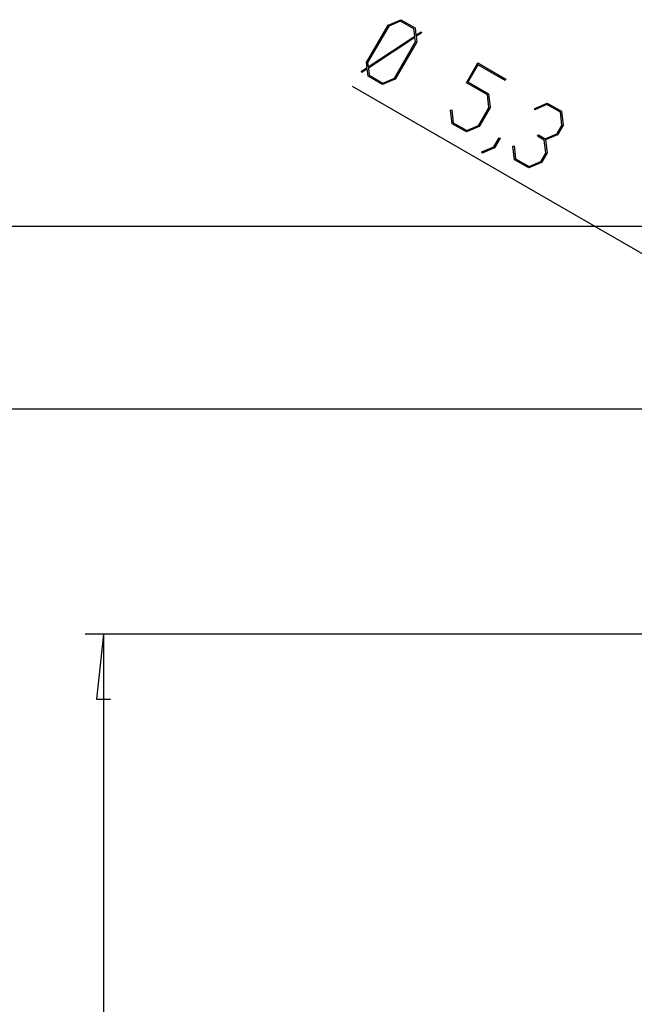
# Model space of a CAD drawing. Units: millimetres. Extents: x 0 to 841, y 0 to 594.
# Drawn here: x 93 to 160, y 332 to 439 of the extents above; entities that cross this region are included whole.
import ezdxf

# ---------------------------------------------------------------- set-up
doc = ezdxf.new("R2010")
doc.units = ezdxf.units.MM
doc.layers.add('LAYER_1', color=179, linetype='Continuous')

msp = doc.modelspace()

# ---------------------------------------------------------------- linework, layer by layer
at = {"layer": 'LAYER_1'}
for p, q in [((130.53, 434.55), (132.89, 438.64)), ((132.96, 438.53), (130.65, 434.54)), ((132.89, 438.64), (134.28, 439.24)), ((134.24, 439.08), (132.96, 438.53)), ((135.72, 438.23), (134.24, 439.08)), ((134.28, 439.24), (135.84, 438.34)), ((135.81, 437.44), (135.72, 438.23)), ((135.84, 438.34), (135.94, 437.53)), ((130.71, 434.08), (135.81, 437.44)), ((135.82, 437.3), (130.73, 433.94)), ((135.89, 436.84), (135.82, 437.3)), ((135.94, 437.53), (136.51, 437.91)), ((136.56, 437.79), (135.95, 437.39)), ((135.95, 437.39), (136.02, 436.83)), ((136.51, 437.91), (136.56, 437.79)), ((133.58, 432.85), (135.89, 436.84)), ((136.02, 436.83), (133.66, 432.74)), ((129.98, 433.6), (130.59, 434)), ((130.59, 434), (130.53, 434.55)), ((130.65, 434.54), (130.71, 434.08)), ((130.73, 433.94), (130.82, 433.16)), ((141.45, 432.35), (142.69, 434.51)), ((142.72, 434.32), (141.63, 432.43)), ((142.69, 434.51), (145.77, 432.73)), ((145.69, 432.6), (142.72, 434.32)), ((130.03, 433.48), (129.98, 433.6)), ((130.6, 433.86), (130.03, 433.48)), ((130.71, 433.05), (130.6, 433.86)), ((132.26, 432.15), (130.71, 433.05)), ((130.82, 433.16), (132.3, 432.31)), ((132.3, 432.31), (133.58, 432.85)), ((168.21, 409.29), (129.01, 431.93)), ((133.66, 432.74), (132.26, 432.15)), ((143.75, 431.03), (141.45, 432.35)), ((141.63, 432.43), (143.87, 431.14)), ((145.77, 432.73), (145.69, 432.6)), ((143.92, 429.64), (143.75, 431.03)), ((143.87, 431.14), (144.05, 429.63)), ((142.78, 427.67), (143.92, 429.64)), ((144.05, 429.63), (142.85, 427.56)), ((148.93, 429.54), (150.3, 430.12)), ((150.26, 429.96), (148.95, 429.39)), ((151.74, 429.11), (150.26, 429.96)), ((150.3, 430.12), (151.85, 429.22)), ((139.72, 429.33), (139.85, 429.39)), ((139.91, 427.86), (139.72, 429.33)), ((139.85, 429.39), (140.02, 427.97)), ((148.95, 429.39), (148.93, 429.54)), ((151.9, 427.72), (151.74, 429.11)), ((151.85, 429.22), (152.03, 427.71)), ((141.46, 426.97), (139.91, 427.86)), ((140.02, 427.97), (141.49, 427.12)), ((142.85, 427.56), (141.46, 426.97)), ((141.49, 427.12), (142.78, 427.67)), ((151.35, 426.76), (151.9, 427.72)), ((152.03, 427.71), (151.42, 426.65)), ((149.25, 426.5), (149.33, 426.64)), ((149.98, 426.08), (149.25, 426.5)), ((149.33, 426.64), (150.06, 426.21)), ((150.06, 426.21), (151.35, 426.76)), ((151.42, 426.65), (150.11, 426.1)), ((143.16, 424.79), (144.47, 425.35)), ((144.47, 425.35), (145.04, 426.33)), ((145.14, 426.27), (144.54, 425.24)), ((145.04, 426.33), (145.14, 426.27)), ((146.54, 425.4), (146.67, 425.45)), ((146.72, 423.93), (146.54, 425.4)), ((146.67, 425.45), (146.84, 424.04)), ((150.15, 424.69), (149.98, 426.08)), ((150.11, 426.1), (150.28, 424.68)), ((143.18, 424.65), (143.16, 424.79)), ((144.54, 425.24), (143.18, 424.65)), ((149.6, 423.73), (150.15, 424.69)), ((150.28, 424.68), (149.67, 423.62)), ((148.28, 423.03), (146.72, 423.93)), ((146.84, 424.04), (148.31, 423.18)), ((149.67, 423.62), (148.28, 423.03)), ((148.31, 423.18), (149.6, 423.73)), ((170.8, 416.64), (68.28, 416.64)), ((200.8, 396.64), (86.25, 396.64)), ((172.8, 372.05), (99.75, 372.05)), ((101.75, 372.05), (100.98, 364.94)), ((101.75, 372.05), (101.75, 221.23)), ((100.98, 364.94), (102.51, 364.94))]:
    msp.add_line(p, q, dxfattribs=at)

doc.saveas('drawing.dxf')
